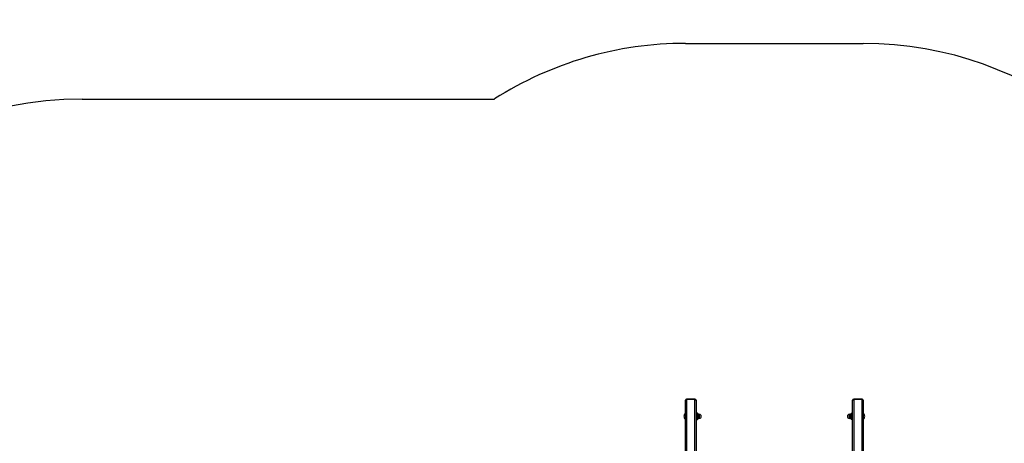
# Model space of a CAD drawing. Units: millimetres. Extents: x 74862 to 85429, y 29445 to 38305.
# Drawn here: x 76958 to 81108, y 36520 to 38305 of the extents above; entities that cross this region are included whole.
import ezdxf

# ---------------------------------------------------------------- set-up
doc = ezdxf.new("R2010")
doc.units = ezdxf.units.MM
doc.header["$LTSCALE"] = 100
doc.header["$PDSIZE"] = -1
doc.layers.get('0').update_dxf_attribs({"color": 1})
for name, color, linetype in [('SAFETY_AREA', 3, 'Continuous'), ('TIPTAP', 6, 'Continuous'), ('TIPTAP_DIM', 9, 'Continuous')]:
    doc.layers.add(name, color=color, linetype=linetype)
doc.styles.get("Standard").update_dxf_attribs({"font": 'arial.ttf'})
doc.dimstyles.new('tip', dxfattribs={"dimscale": 100, "dimtxt": 1, "dimasz": 1, "dimexe": 1, "dimexo": 1, "dimgap": 1, "dimtad": 1, "dimdec": 0, "dimtxsty": 'Standard', "dimblk": 'OBLIQUE', "dimcen": 2.5, "dimdle": 1, "dimadec": 0, "dimazin": 0, "dimtfac": 1, "dimtdec": 0, "dimtmove": 0, "dimatfit": 3, "dimldrblk": 'OBLIQUE', "dimfxl": 0, "dimarcsym": 0})

# ---------------------------------------------------------------- blocks, each defined once
blk = doc.blocks.new('LM213-1_top')
at = {"layer": 'SAFETY_AREA'}
for p, q in [((-375, 3440.4), (375, 3440.4)), ((-2917.5, 3206.1), (-1180, 3206.1))]:
    blk.add_line(p, q, dxfattribs=at)
for centre, start, end in [((-375, 1940.4), 90, 122.4549), ((375, 1940.4), 12.0665, 90), ((-2917.5, 1706.1), 90, 180)]:
    blk.add_arc(centre, 1500, start, end, dxfattribs=at)
at = {"layer": 'TIPTAP'}
for p, q in [((-375, 477.6), (-375, 1935.4)), ((-335, 1940.4), (-370, 1940.4)), ((-370, 1940.4), (-370, 1939)), ((-370, 1939), (-370, 447.5)), ((-335, 1939), (-370, 1939)), ((-335, 1940.4), (-335, 1939)), ((-335, 447.5), (-335, 1939)), ((-330, 1935.4), (-330, 447.5)), ((330, 447.5), (330, 1935.4)), ((370, 1940.4), (335, 1940.4)), ((335, 1940.4), (335, 1939)), ((335, 1939), (335, 447.5)), ((370, 1939), (335, 1939)), ((370, 1940.4), (370, 1939)), ((370, 447.5), (370, 1939)), ((375, 1935.4), (375, 477.6)), ((-375, 1880.5), (-376, 1880.5)), ((-376, 1856.5), (-376, 1880.5)), ((-329.5, 1883.5), (-330, 1883.5)), ((-330, 1880.5), (-329.5, 1880.5)), ((-329.5, 1883.5), (-329.5, 1880.5)), ((-329.5, 1883.5), (-326.5, 1883.5)), ((-326.5, 1880.5), (-329.5, 1880.5)), ((-329.5, 1880.5), (-329.5, 1856.5)), ((-326.5, 1880.5), (-326.5, 1883.5)), ((-326.5, 1880.5), (-326, 1880.5)), ((-326.5, 1856.5), (-326.5, 1880.5)), ((-326, 1883), (-326, 1880.5)), ((-326, 1880.5), (-326, 1856.5)), ((-325.2, 1878), (-326, 1876.5)), ((-318.7, 1877.6), (-325.3, 1877.6)), ((-318.7, 1874.1), (-325.3, 1874.1)), ((-318.7, 1872.1), (-325.3, 1872.1)), ((-318.8, 1878), (-325.2, 1878)), ((-318, 1876.5), (-318.8, 1878)), ((-316, 1876.5), (-318, 1876.5)), ((-318, 1876.5), (-318, 1860.5)), ((-316, 1860.5), (-316, 1876.5)), ((318, 1876.5), (316, 1876.5)), ((316, 1876.5), (316, 1860.5)), ((318.8, 1878), (318, 1876.5)), ((318, 1860.5), (318, 1876.5)), ((318.7, 1877.6), (325.3, 1877.6)), ((318.7, 1874.1), (325.3, 1874.1)), ((318.7, 1872.1), (325.3, 1872.1)), ((325.2, 1878), (318.8, 1878)), ((326, 1876.5), (325.2, 1878)), ((326, 1880.5), (326, 1883)), ((326.5, 1880.5), (326, 1880.5)), ((326, 1856.5), (326, 1880.5)), ((326.5, 1883.5), (326.5, 1880.5)), ((326.5, 1883.5), (329.5, 1883.5)), ((329.5, 1880.5), (326.5, 1880.5)), ((326.5, 1880.5), (326.5, 1856.5)), ((329.5, 1880.5), (329.5, 1883.5)), ((330, 1883.5), (329.5, 1883.5)), ((330, 1880.5), (329.5, 1880.5)), ((329.5, 1856.5), (329.5, 1880.5)), ((376, 1880.5), (375, 1880.5)), ((376, 1880.5), (376, 1856.5)), ((-376, 1856.5), (-375, 1856.5)), ((-330, 1856.5), (-329.5, 1856.5)), ((-330, 1853.5), (-329.5, 1853.5)), ((-329.5, 1856.5), (-326.5, 1856.5)), ((-329.5, 1856.5), (-329.5, 1853.5)), ((-326.5, 1853.5), (-329.5, 1853.5)), ((-326.5, 1856.5), (-326, 1856.5)), ((-326.5, 1853.5), (-326.5, 1856.5)), ((-326, 1860.5), (-325.2, 1859.1)), ((-326, 1856.5), (-326, 1854)), ((-318.7, 1865), (-325.3, 1865)), ((-318.7, 1862.9), (-325.3, 1862.9)), ((-318.7, 1859.4), (-325.3, 1859.4)), ((-325.2, 1859.1), (-318.8, 1859.1)), ((-318.8, 1859.1), (-318, 1860.5)), ((-318, 1860.5), (-316, 1860.5)), ((316, 1860.5), (318, 1860.5)), ((318, 1860.5), (318.8, 1859.1)), ((318.7, 1865), (325.3, 1865)), ((318.7, 1862.9), (325.3, 1862.9)), ((318.7, 1859.4), (325.3, 1859.4)), ((318.8, 1859.1), (325.2, 1859.1)), ((325.2, 1859.1), (326, 1860.5)), ((326.5, 1856.5), (326, 1856.5)), ((326, 1854), (326, 1856.5)), ((326.5, 1856.5), (329.5, 1856.5)), ((326.5, 1856.5), (326.5, 1853.5)), ((329.5, 1853.5), (326.5, 1853.5)), ((330, 1856.5), (329.5, 1856.5)), ((329.5, 1853.5), (329.5, 1856.5)), ((329.5, 1853.5), (330, 1853.5)), ((375, 1856.5), (376, 1856.5))]:
    blk.add_line(p, q, dxfattribs=at)
at = {"layer": 'TIPTAP', "flags": 128}
for points in [[(-375, 1935.4), (-374.9, 1936.1), (-374.6, 1936.8), (-374.2, 1937.4), (-373.5, 1937.9), (-372.8, 1938.4), (-371.9, 1938.7), (-371, 1938.9), (-370, 1939)], [(-335, 1939), (-334, 1938.9), (-333.1, 1938.7), (-332.2, 1938.4), (-331.5, 1937.9), (-330.8, 1937.4), (-330.4, 1936.8), (-330.1, 1936.1), (-330, 1935.4)], [(330, 1935.4), (330.1, 1936.1), (330.4, 1936.8), (330.8, 1937.4), (331.5, 1937.9), (332.2, 1938.4), (333.1, 1938.7), (334, 1938.9), (335, 1939)], [(370, 1939), (371, 1938.9), (371.9, 1938.7), (372.8, 1938.4), (373.5, 1937.9), (374.2, 1937.4), (374.6, 1936.8), (374.9, 1936.1), (375, 1935.4)]]:
    blk.add_lwpolyline(points, dxfattribs=at)
at = {"layer": 'TIPTAP'}
for centre, radius, start, end in [((-370, 1935.4), 5, 90, 180), ((-335, 1935.4), 5, 0, 90), ((335, 1935.4), 5, 90, 180), ((370, 1935.4), 5, 0, 90), ((-364.1, 1868.5), 16.9, 134.7603, 225.2397), ((-329.5, 1883), 0.5, 90, 180), ((-326.5, 1883), 0.5, 0, 90), ((-316, 1868.5), 8, 270, 90), ((316, 1868.5), 8, 90, 270), ((326.5, 1883), 0.5, 90, 180), ((329.5, 1883), 0.5, 0, 90), ((364.1, 1868.5), 16.9, 314.7603, 45.2397), ((-329.5, 1854), 0.5, 180, 270), ((-326.5, 1854), 0.5, 270, 0), ((326.5, 1854), 0.5, 180, 270), ((329.5, 1854), 0.5, 270, 0)]:
    blk.add_arc(centre, radius, start, end, dxfattribs=at)
for points, knots in [([(-325.3, 1877.6), (-325.5, 1877.2), (-325.8, 1876.4), (-325.7, 1875.2), (-325.4, 1874.4), (-325.3, 1874.1)], [0, 0, 0, 0, 0.34614, 0.700804, 1, 1, 1, 1]), ([(-325.3, 1872.1), (-325.4, 1871.7), (-325.6, 1870.7), (-325.8, 1868.7), (-325.6, 1866.7), (-325.4, 1865.4), (-325.3, 1865)], [0, 0, 0, 0, 0.128898, 0.46352, 0.806549, 1, 1, 1, 1]), ([(-325.2, 1877.9), (-325.2, 1877.9), (-325.2, 1878), (-325.2, 1877.8), (-325.3, 1877.7), (-325.3, 1877.6)], [0, 0, 0, 0, 0.19874, 0.785429, 1, 1, 1, 1]), ([(-325.3, 1874.1), (-325.3, 1874), (-325.2, 1873.7), (-325.2, 1873), (-325.2, 1872.5), (-325.3, 1872.1), (-325.3, 1872.1)], [0, 0, 0, 0, 0.29919, 0.598855, 0.892599, 1, 1, 1, 1]), ([(-318.7, 1877.6), (-318.7, 1877.7), (-318.8, 1877.9), (-318.8, 1877.9), (-318.8, 1877.9)], [0, 0, 0, 0, 0.599214, 1, 1, 1, 1]), ([(-318.7, 1872.1), (-318.7, 1872.3), (-318.8, 1872.8), (-318.8, 1873.5), (-318.8, 1873.9), (-318.7, 1874), (-318.7, 1874.1)], [0, 0, 0, 0, 0.29919, 0.59885, 0.892599, 1, 1, 1, 1]), ([(-318.7, 1874.1), (-318.5, 1874.5), (-318.2, 1875.3), (-318.3, 1876.5), (-318.6, 1877.3), (-318.7, 1877.6)], [0, 0, 0, 0, 0.3461487, 0.7008044, 1, 1, 1, 1]), ([(-318.7, 1865), (-318.6, 1865.4), (-318.4, 1866.6), (-318.2, 1868.7), (-318.4, 1870.6), (-318.6, 1871.7), (-318.7, 1872.1)], [0, 0, 0, 0, 0.193451, 0.527967, 0.871103, 1, 1, 1, 1]), ([(318.7, 1877.6), (318.5, 1877.2), (318.2, 1876.4), (318.3, 1875.2), (318.6, 1874.4), (318.7, 1874.1)], [0, 0, 0, 0, 0.3461405, 0.7008043, 1, 1, 1, 1]), ([(318.7, 1872.1), (318.6, 1871.6), (318.4, 1870.4), (318.2, 1868.3), (318.4, 1866.4), (318.6, 1865.3), (318.7, 1865)], [0, 0, 0, 0, 0.1934511, 0.5279836, 0.8711026, 1, 1, 1, 1]), ([(318.8, 1877.9), (318.8, 1877.9), (318.8, 1878), (318.8, 1877.8), (318.7, 1877.7), (318.7, 1877.6)], [0, 0, 0, 0, 0.198741, 0.785429, 1, 1, 1, 1]), ([(318.7, 1874.1), (318.7, 1874), (318.8, 1873.7), (318.8, 1873), (318.8, 1872.5), (318.7, 1872.1), (318.7, 1872.1)], [0, 0, 0, 0, 0.29919, 0.598855, 0.892599, 1, 1, 1, 1]), ([(325.3, 1877.6), (325.3, 1877.7), (325.2, 1877.9), (325.2, 1877.9), (325.2, 1877.9)], [0, 0, 0, 0, 0.599214, 1, 1, 1, 1]), ([(325.3, 1872.1), (325.3, 1872.3), (325.2, 1872.8), (325.2, 1873.5), (325.2, 1873.9), (325.3, 1874), (325.3, 1874.1)], [0, 0, 0, 0, 0.29919, 0.59885, 0.892599, 1, 1, 1, 1]), ([(325.3, 1874.1), (325.5, 1874.5), (325.8, 1875.3), (325.7, 1876.5), (325.4, 1877.3), (325.3, 1877.6)], [0, 0, 0, 0, 0.346149, 0.700805, 1, 1, 1, 1]), ([(325.3, 1865), (325.4, 1865.3), (325.6, 1866.3), (325.8, 1868.3), (325.6, 1870.3), (325.4, 1871.6), (325.3, 1872.1)], [0, 0, 0, 0, 0.128898, 0.463503, 0.806549, 1, 1, 1, 1]), ([(-325.3, 1862.9), (-325.5, 1862.5), (-325.8, 1861.7), (-325.7, 1860.5), (-325.4, 1859.7), (-325.3, 1859.4)], [0, 0, 0, 0, 0.3461459, 0.7007986, 1, 1, 1, 1]), ([(-325.3, 1865), (-325.3, 1864.7), (-325.2, 1864.2), (-325.2, 1863.6), (-325.2, 1863.1), (-325.3, 1863), (-325.3, 1862.9)], [0, 0, 0, 0, 0.299236, 0.598851, 0.892599, 1, 1, 1, 1]), ([(-325.3, 1859.4), (-325.3, 1859.3), (-325.2, 1859.1), (-325.2, 1859.1), (-325.2, 1859.1)], [0, 0, 0, 0, 0.5992, 1, 1, 1, 1]), ([(-318.7, 1862.9), (-318.7, 1863.1), (-318.8, 1863.3), (-318.8, 1864), (-318.8, 1864.5), (-318.7, 1864.9), (-318.7, 1865)], [0, 0, 0, 0, 0.299189, 0.598811, 0.892599, 1, 1, 1, 1]), ([(-318.8, 1859.1), (-318.8, 1859.1), (-318.8, 1859), (-318.8, 1859.2), (-318.7, 1859.3), (-318.7, 1859.4)], [0, 0, 0, 0, 0.198749, 0.785462, 1, 1, 1, 1]), ([(-318.7, 1859.4), (-318.5, 1859.8), (-318.2, 1860.6), (-318.3, 1861.8), (-318.6, 1862.6), (-318.7, 1862.9)], [0, 0, 0, 0, 0.3461459, 0.7007986, 1, 1, 1, 1]), ([(318.7, 1862.9), (318.5, 1862.5), (318.2, 1861.7), (318.3, 1860.5), (318.6, 1859.7), (318.7, 1859.4)], [0, 0, 0, 0, 0.346146, 0.700798, 1, 1, 1, 1]), ([(318.7, 1865), (318.7, 1864.7), (318.8, 1864.2), (318.8, 1863.6), (318.8, 1863.1), (318.7, 1863), (318.7, 1862.9)], [0, 0, 0, 0, 0.299236, 0.598851, 0.892599, 1, 1, 1, 1]), ([(318.7, 1859.4), (318.7, 1859.3), (318.8, 1859.1), (318.8, 1859.1), (318.8, 1859.1)], [0, 0, 0, 0, 0.599201, 1, 1, 1, 1]), ([(325.3, 1862.9), (325.3, 1863.1), (325.2, 1863.3), (325.2, 1864), (325.2, 1864.5), (325.3, 1864.9), (325.3, 1865)], [0, 0, 0, 0, 0.299189, 0.598811, 0.892599, 1, 1, 1, 1]), ([(325.2, 1859.1), (325.2, 1859.1), (325.2, 1859), (325.2, 1859.2), (325.3, 1859.3), (325.3, 1859.4)], [0, 0, 0, 0, 0.198749, 0.785462, 1, 1, 1, 1]), ([(325.3, 1859.4), (325.5, 1859.8), (325.8, 1860.6), (325.7, 1861.8), (325.4, 1862.6), (325.3, 1862.9)], [0, 0, 0, 0, 0.346146, 0.700799, 1, 1, 1, 1])]:
    blk.add_open_spline(points, degree=3, knots=knots, dxfattribs=at)
blk = doc.blocks.new('_Oblique')
at = {"color": 0, "linetype": 'ByBlock', "lineweight": -2}
blk.add_line((-0.5, -0.5), (0.5, 0.5), dxfattribs=at)
blk = doc.blocks.new('*D15')
at = {"layer": 'Defpoints', "color": 0}
for p in [(80138.5, 38205.5), (75079.2, 29978.7), (77596, 29978.7)]:
    blk.add_point(p, dxfattribs=at)
at = {"layer": 'TIPTAP_DIM', "color": 0, "linetype": 'ByBlock', "lineweight": -2}
for p, q in [((75079.2, 38305.5), (75079.2, 29878.7)), ((75179.2, 38205.5), (74979.2, 38205.5)), ((75179.2, 29978.7), (74979.2, 29978.7))]:
    blk.add_line(p, q, dxfattribs=at)
at = {"layer": 'TIPTAP_DIM', "color": 0, "lineweight": -2, "xscale": 100, "yscale": 100, "zscale": 100}
for p, rotation in [((75079.2, 38205.5), 90), ((75079.2, 29978.7), 270)]:
    blk.add_blockref('_Oblique', p, dxfattribs=dict(at, rotation=rotation))
at = {"layer": 'TIPTAP_DIM', "color": 0, "insert": (74928.1, 34092.1), "char_height": 100, "attachment_point": 5, "rotation": 90}
blk.add_mtext('8227', dxfattribs=at)

msp = doc.modelspace()

# ---------------------------------------------------------------- block references
at = {"layer": 'TIPTAP_DIM'}
msp.add_blockref('LM213-1_top', (80138.5, 34765.1), dxfattribs=at)

# ---------------------------------------------------------------- dimensions: what is measured, and where the dimension line sits
dim = msp.add_linear_dim(base=(75079.2, 29978.7), p1=(80138.5, 38205.5), p2=(77596, 29978.7), angle=90, dimstyle='tip', dxfattribs=at)
dim.commit()
dim.dimension.update_dxf_attribs({"geometry": '*D15', "text_midpoint": (74928.1, 34092.1)})

doc.saveas('drawing.dxf')
